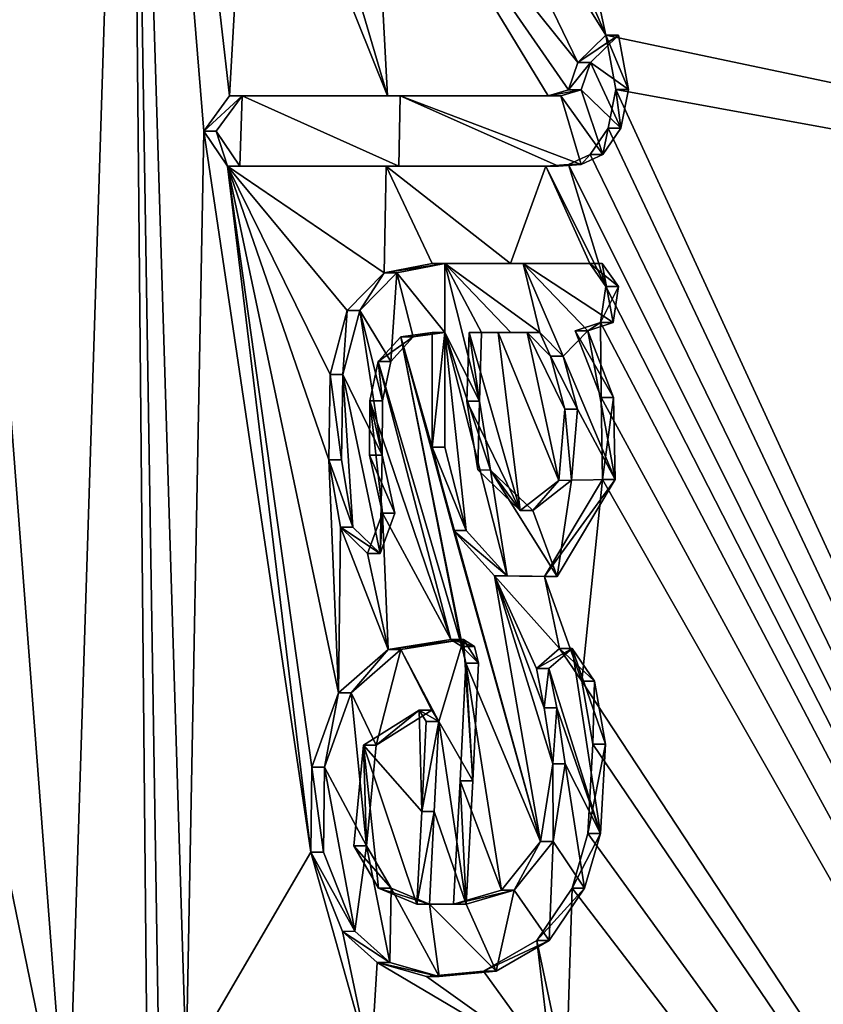
# Model space of a CAD drawing. Units: millimetres. Extents: x -24 to 71, y -214 to 24.
# Drawn here: x 60 to 63, y -7 to -3 of the extents above; entities that cross this region are included whole.
import ezdxf

# ---------------------------------------------------------------- set-up
doc = ezdxf.new("R2010")
doc.units = ezdxf.units.MM
doc.header["$LTSCALE"] = 65.185185
for name, color, linetype in [('241', 7, 'CONTINUOUS'), ('242', 7, 'CONTINUOUS'), ('285', 7, 'CONTINUOUS'), ('286', 7, 'CONTINUOUS'), ('287', 7, 'CONTINUOUS'), ('288', 7, 'CONTINUOUS'), ('289', 7, 'CONTINUOUS'), ('290', 7, 'CONTINUOUS'), ('291', 7, 'CONTINUOUS'), ('292', 7, 'CONTINUOUS'), ('293', 7, 'CONTINUOUS'), ('294', 7, 'CONTINUOUS'), ('295', 7, 'CONTINUOUS'), ('296', 7, 'CONTINUOUS'), ('297', 7, 'CONTINUOUS'), ('298', 7, 'CONTINUOUS'), ('299', 7, 'CONTINUOUS'), ('300', 7, 'CONTINUOUS'), ('341', 7, 'CONTINUOUS'), ('358', 7, 'CONTINUOUS')]:
    doc.layers.add(name, color=color, linetype=linetype)

msp = doc.modelspace()

# ---------------------------------------------------------------- linework, layer by layer
at = {"layer": '241', "color": 7, "linetype": 'Continuous'}
for points in [[(60.2792, 0, 64.0562), (59.5868, -1.7335, 64.7159), (60.0359, -7.6402, 63.8129), (60.2792, 0, 64.0562)], [(59.5868, -1.7335, 64.7159), (59.1361, -3.2571, 65.0912), (60.0359, -7.6402, 63.8129), (59.5868, -1.7335, 64.7159)], [(60.0359, -7.6402, 63.8129), (59.1361, -3.2571, 65.0912), (59.308, -15.2186, 63.085), (60.0359, -7.6402, 63.8129)]]:
    msp.add_3dface(points, dxfattribs=at)
at = {"layer": '242', "color": 7, "linetype": 'Continuous'}
for points in [[(69.6784, 4.0634, 52.7145), (61.8988, -0.658, 62.3879), (69.5324, -4.7463, 52.8606), (69.6784, 4.0634, 52.7145)], [(60.2792, 0, 64.0562), (60.0359, -7.6402, 63.8129), (60.3664, -9.1034, 63.2744), (60.2792, 0, 64.0562)], [(60.7502, -2.0761, 63.5452), (60.2792, 0, 64.0562), (60.6728, -3.433, 63.5611), (60.7502, -2.0761, 63.5452)], [(60.6728, -3.433, 63.5611), (60.2792, 0, 64.0562), (60.5715, -3.5716, 63.6557), (60.6728, -3.433, 63.5611)], [(60.5715, -3.5716, 63.6557), (60.2792, 0, 64.0562), (60.5028, -7.2505, 63.3911), (60.5715, -3.5716, 63.6557)], [(60.5028, -7.2505, 63.3911), (60.2792, 0, 64.0562), (60.397, -7.3904, 63.4811), (60.5028, -7.2505, 63.3911)], [(60.397, -7.3904, 63.4811), (60.2792, 0, 64.0562), (60.3664, -9.1034, 63.2744), (60.397, -7.3904, 63.4811)], [(61.394, -0.658, 62.9166), (61.9346, -1.0094, 62.3451), (69.5324, -4.7463, 52.8606), (61.394, -0.658, 62.9166)], [(61.8988, -0.658, 62.3879), (61.394, -0.658, 62.9166), (69.5324, -4.7463, 52.8606), (61.8988, -0.658, 62.3879)], [(61.9346, -1.0094, 62.3451), (62.1868, -1.295, 62.0715), (69.5324, -4.7463, 52.8606), (61.9346, -1.0094, 62.3451)], [(62.1868, -1.295, 62.0715), (62.2495, -1.726, 61.9933), (69.5324, -4.7463, 52.8606), (62.1868, -1.295, 62.0715)], [(61.5183, -1.7285, 62.7656), (61.4309, -2.0348, 62.8468), (62.1542, -3.1937, 62.033), (61.5183, -1.7285, 62.7656)], [(61.9672, -2.3315, 62.2728), (61.5183, -1.7285, 62.7656), (62.1542, -3.1937, 62.033), (61.9672, -2.3315, 62.2728)], [(62.2495, -1.726, 61.9933), (62.2031, -2.1259, 62.0297), (69.5324, -4.7463, 52.8606), (62.2495, -1.726, 61.9933)], [(61.4309, -2.0348, 62.8468), (61.235, -2.2939, 63.0403), (62.0441, -3.3017, 62.1442), (61.4309, -2.0348, 62.8468)], [(62.1542, -3.1937, 62.033), (61.4309, -2.0348, 62.8468), (62.0441, -3.3017, 62.1442), (62.1542, -3.1937, 62.033)], [(61.2956, -3.433, 62.9224), (60.7502, -2.0761, 63.5452), (60.6728, -3.433, 63.5611), (61.2956, -3.433, 62.9224)], [(60.9644, -2.3096, 63.3181), (60.7502, -2.0761, 63.5452), (61.2956, -3.433, 62.9224), (60.9644, -2.3096, 63.3181)], [(62.2031, -2.1259, 62.0297), (62.0977, -2.3696, 62.1326), (69.5324, -4.7463, 52.8606), (62.2031, -2.1259, 62.0297)], [(61.235, -2.2939, 63.0403), (60.9644, -2.3096, 63.3181), (61.2956, -3.433, 62.9224), (61.235, -2.2939, 63.0403)], [(62.0441, -3.3017, 62.1442), (61.235, -2.2939, 63.0403), (62.0073, -3.4099, 62.1771), (62.0441, -3.3017, 62.1442)], [(62.0073, -3.4099, 62.1771), (61.235, -2.2939, 63.0403), (61.9272, -3.433, 62.2607), (62.0073, -3.4099, 62.1771)], [(61.9272, -3.433, 62.2607), (61.235, -2.2939, 63.0403), (61.2956, -3.433, 62.9224), (61.9272, -3.433, 62.2607)], [(62.0977, -2.3696, 62.1326), (61.9672, -2.3315, 62.2728), (69.5324, -4.7463, 52.8606), (62.0977, -2.3696, 62.1326)], [(61.9672, -2.3315, 62.2728), (62.1542, -3.1937, 62.033), (69.5324, -4.7463, 52.8606), (61.9672, -2.3315, 62.2728)], [(62.1542, -3.1937, 62.033), (62.194, -3.4075, 61.9783), (69.5324, -4.7463, 52.8606), (62.1542, -3.1937, 62.033)], [(62.194, -3.4075, 61.9783), (62.164, -3.5609, 62.0011), (66.0709, -11.8377, 56.322), (62.194, -3.4075, 61.9783)], [(69.5324, -4.7463, 52.8606), (62.194, -3.4075, 61.9783), (66.0709, -11.8377, 56.322), (69.5324, -4.7463, 52.8606)], [(62.164, -3.5609, 62.0011), (62.0933, -3.6634, 62.0702), (66.0709, -11.8377, 56.322), (62.164, -3.5609, 62.0011)], [(60.9936, -6.4097, 62.9861), (60.5715, -3.5716, 63.6557), (60.5028, -7.2505, 63.3911), (60.9936, -6.4097, 62.9861)], [(60.6646, -3.71, 63.5529), (60.5715, -3.5716, 63.6557), (60.9936, -6.4097, 62.9861), (60.6646, -3.71, 63.5529)], [(62.0933, -3.6634, 62.0702), (62.0076, -3.7032, 62.1588), (66.0709, -11.8377, 56.322), (62.0933, -3.6634, 62.0702)], [(61.2901, -3.71, 62.9113), (60.6646, -3.71, 63.5529), (61.2821, -4.13, 62.8916), (61.2901, -3.71, 62.9113)], [(61.2821, -4.13, 62.8916), (60.6646, -3.71, 63.5529), (61.1365, -4.2778, 63.0318), (61.2821, -4.13, 62.8916)], [(61.1365, -4.2778, 63.0318), (60.6646, -3.71, 63.5529), (61.0697, -4.5301, 63.0819), (61.1365, -4.2778, 63.0318)], [(61.0697, -4.5301, 63.0819), (60.6646, -3.71, 63.5529), (61.064, -4.8654, 63.061), (61.0697, -4.5301, 63.0819)], [(61.064, -4.8654, 63.061), (60.6646, -3.71, 63.5529), (61.1025, -5.7833, 62.9386), (61.064, -4.8654, 63.061)], [(61.1025, -5.7833, 62.9386), (60.6646, -3.71, 63.5529), (60.9971, -6.0755, 63.0179), (61.1025, -5.7833, 62.9386)], [(60.9971, -6.0755, 63.0179), (60.6646, -3.71, 63.5529), (60.9936, -6.4097, 62.9861), (60.9971, -6.0755, 63.0179)], [(61.4708, -4.093, 62.698), (61.2901, -3.71, 62.9113), (61.2821, -4.13, 62.8916), (61.4708, -4.093, 62.698)], [(61.9189, -3.71, 62.2524), (61.2901, -3.71, 62.9113), (61.7788, -4.093, 62.3749), (61.9189, -3.71, 62.2524)], [(61.7788, -4.093, 62.3749), (61.2901, -3.71, 62.9113), (61.4708, -4.093, 62.698), (61.7788, -4.093, 62.3749)], [(62.0909, -4.093, 62.044), (61.9189, -3.71, 62.2524), (61.7788, -4.093, 62.3749), (62.0909, -4.093, 62.044)], [(62.0076, -3.7032, 62.1588), (61.9189, -3.71, 62.2524), (62.155, -4.1834, 61.9692), (62.0076, -3.7032, 62.1588)], [(61.9189, -3.71, 62.2524), (62.0909, -4.093, 62.044), (62.155, -4.1834, 61.9692), (61.9189, -3.71, 62.2524)], [(62.0076, -3.7032, 62.1588), (62.155, -4.1834, 61.9692), (66.0709, -11.8377, 56.322), (62.0076, -3.7032, 62.1588)], [(62.155, -4.1834, 61.9692), (62.1333, -4.3249, 61.9821), (66.0709, -11.8377, 56.322), (62.155, -4.1834, 61.9692)], [(62.0344, -4.358, 62.085), (62.1356, -4.6209, 61.9567), (62.1333, -4.3249, 61.9821), (62.0344, -4.358, 62.085)], [(62.1333, -4.3249, 61.9821), (62.1356, -4.6209, 61.9567), (66.0709, -11.8377, 56.322), (62.1333, -4.3249, 61.9821)], [(61.4709, -4.364, 62.6784), (61.347, -4.3816, 62.8061), (61.4712, -4.8165, 62.6427), (61.4709, -4.364, 62.6784)], [(61.8173, -5.0656, 62.258), (61.616, -4.364, 62.5265), (61.6078, -4.6345, 62.5144), (61.8173, -5.0656, 62.258)], [(61.7306, -4.364, 62.4061), (61.616, -4.364, 62.5265), (61.8173, -5.0656, 62.258), (61.7306, -4.364, 62.4061)], [(61.8454, -4.364, 62.285), (61.7306, -4.364, 62.4061), (61.9698, -4.9465, 62.1065), (61.8454, -4.364, 62.285)], [(61.9698, -4.9465, 62.1065), (61.7306, -4.364, 62.4061), (61.8173, -5.0656, 62.258), (61.9698, -4.9465, 62.1065)], [(61.9364, -4.4572, 62.1816), (61.8454, -4.364, 62.285), (61.993, -4.6664, 62.105), (61.9364, -4.4572, 62.1816)], [(61.993, -4.6664, 62.105), (61.8454, -4.364, 62.285), (61.9698, -4.9465, 62.1065), (61.993, -4.6664, 62.105)], [(61.347, -4.3816, 62.8061), (61.2586, -4.4789, 62.8906), (61.5881, -5.6003, 62.4507), (61.347, -4.3816, 62.8061)], [(61.4712, -4.8165, 62.6427), (61.347, -4.3816, 62.8061), (61.5548, -5.1442, 62.5274), (61.4712, -4.8165, 62.6427)], [(61.5548, -5.1442, 62.5274), (61.347, -4.3816, 62.8061), (61.8974, -6.3682, 62.0452), (61.5548, -5.1442, 62.5274)], [(61.6037, -5.6655, 62.4279), (61.347, -4.3816, 62.8061), (61.5881, -5.6003, 62.4507), (61.6037, -5.6655, 62.4279)], [(61.347, -4.3816, 62.8061), (61.6037, -5.6655, 62.4279), (61.8974, -6.3682, 62.0452), (61.347, -4.3816, 62.8061)], [(61.2586, -4.4789, 62.8906), (61.2251, -4.6339, 62.9133), (61.5445, -5.5735, 62.4989), (61.2586, -4.4789, 62.8906)], [(61.5881, -5.6003, 62.4507), (61.2586, -4.4789, 62.8906), (61.5445, -5.5735, 62.4989), (61.5881, -5.6003, 62.4507)], [(61.2241, -4.8473, 62.8971), (61.2748, -5.0759, 62.8253), (61.2251, -4.6339, 62.9133), (61.2241, -4.8473, 62.8971)], [(61.2251, -4.6339, 62.9133), (61.2748, -5.0759, 62.8253), (61.5445, -5.5735, 62.4989), (61.2251, -4.6339, 62.9133)], [(61.6508, -4.9057, 62.4471), (61.8173, -5.0656, 62.258), (61.6078, -4.6345, 62.5144), (61.6508, -4.9057, 62.4471)], [(62.1356, -4.6209, 61.9567), (62.1412, -4.9427, 61.9242), (66.0709, -11.8377, 56.322), (62.1356, -4.6209, 61.9567)], [(61.1094, -5.1313, 62.9918), (61.064, -4.8654, 63.061), (61.1025, -5.7833, 62.9386), (61.1094, -5.1313, 62.9918)], [(62.1412, -4.9427, 61.9242), (61.913, -5.3246, 62.1335), (62.0601, -5.7374, 61.9376), (62.1412, -4.9427, 61.9242)], [(62.1412, -4.9427, 61.9242), (62.0601, -5.7374, 61.9376), (66.0709, -11.8377, 56.322), (62.1412, -4.9427, 61.9242)], [(61.2748, -5.0759, 62.8253), (61.2161, -5.234, 62.8724), (61.2977, -5.6117, 62.7529), (61.2748, -5.0759, 62.8253)], [(61.5445, -5.5735, 62.4989), (61.2748, -5.0759, 62.8253), (61.2977, -5.6117, 62.7529), (61.5445, -5.5735, 62.4989)], [(61.2977, -5.6117, 62.7529), (61.1094, -5.1313, 62.9918), (61.1025, -5.7833, 62.9386), (61.2977, -5.6117, 62.7529)], [(61.2161, -5.234, 62.8724), (61.1094, -5.1313, 62.9918), (61.2977, -5.6117, 62.7529), (61.2161, -5.234, 62.8724)], [(61.7167, -5.3226, 62.3414), (61.5548, -5.1442, 62.5274), (61.8974, -6.3682, 62.0452), (61.7167, -5.3226, 62.3414)], [(61.913, -5.3246, 62.1335), (61.7167, -5.3226, 62.3414), (61.9723, -5.6082, 62.0439), (61.913, -5.3246, 62.1335)], [(61.9723, -5.6082, 62.0439), (61.7167, -5.3226, 62.3414), (61.8811, -5.6869, 62.1331), (61.9723, -5.6082, 62.0439)], [(61.8811, -5.6869, 62.1331), (61.7167, -5.3226, 62.3414), (61.9117, -5.8419, 62.0852), (61.8811, -5.6869, 62.1331)], [(61.9117, -5.8419, 62.0852), (61.7167, -5.3226, 62.3414), (61.9453, -6.0624, 62.027), (61.9117, -5.8419, 62.0852)], [(61.9453, -6.0624, 62.027), (61.7167, -5.3226, 62.3414), (61.8974, -6.3682, 62.0452), (61.9453, -6.0624, 62.027)], [(62.0601, -5.7374, 61.9376), (61.913, -5.3246, 62.1335), (61.9723, -5.6082, 62.0439), (62.0601, -5.7374, 61.9376)], [(61.6037, -5.6655, 62.4279), (61.5809, -6.1297, 62.4051), (61.7435, -6.5594, 62.187), (61.6037, -5.6655, 62.4279)], [(61.8974, -6.3682, 62.0452), (61.6037, -5.6655, 62.4279), (61.7435, -6.5594, 62.187), (61.8974, -6.3682, 62.0452)], [(62.0601, -5.7374, 61.9376), (62.1034, -5.985, 61.8664), (66.0709, -11.8377, 56.322), (62.0601, -5.7374, 61.9376)], [(61.2003, -5.9885, 62.8168), (61.4297, -6.2494, 62.5509), (61.4193, -5.8515, 62.6028), (61.2003, -5.9885, 62.8168)], [(61.4297, -6.2494, 62.5509), (61.4476, -5.8955, 62.5688), (61.4193, -5.8515, 62.6028), (61.4297, -6.2494, 62.5509)], [(61.1621, -6.3857, 62.8147), (61.26, -6.552, 62.6948), (61.2003, -5.9885, 62.8168), (61.1621, -6.3857, 62.8147)], [(61.4101, -6.6145, 62.5313), (61.4297, -6.2494, 62.5509), (61.2003, -5.9885, 62.8168), (61.4101, -6.6145, 62.5313)], [(61.26, -6.552, 62.6948), (61.4101, -6.6145, 62.5313), (61.2003, -5.9885, 62.8168), (61.26, -6.552, 62.6948)], [(62.1034, -5.985, 61.8664), (62.0837, -6.3367, 61.85), (66.0709, -11.8377, 56.322), (62.1034, -5.985, 61.8664)], [(61.5809, -6.1297, 62.4051), (61.5551, -6.6145, 62.3793), (61.7435, -6.5594, 62.187), (61.5809, -6.1297, 62.4051)], [(62.0837, -6.3367, 61.85), (62.0215, -6.5516, 61.8926), (66.0709, -11.8377, 56.322), (62.0837, -6.3367, 61.85)], [(61.229, -7.2505, 62.6449), (60.9936, -6.4097, 62.9861), (60.5028, -7.2505, 63.3911), (61.229, -7.2505, 62.6449)], [(61.1173, -6.7217, 62.8237), (60.9936, -6.4097, 62.9861), (61.229, -7.2505, 62.6449), (61.1173, -6.7217, 62.8237)], [(62.0215, -6.5516, 61.8926), (61.8823, -6.7582, 62.0172), (61.9986, -7.3057, 61.8268), (62.0215, -6.5516, 61.8926)], [(62.0215, -6.5516, 61.8926), (61.9986, -7.3057, 61.8268), (66.0709, -11.8377, 56.322), (62.0215, -6.5516, 61.8926)], [(61.2546, -6.8438, 62.6672), (61.1173, -6.7217, 62.8237), (61.229, -7.2505, 62.6449), (61.2546, -6.8438, 62.6672)], [(61.8823, -6.7582, 62.0172), (61.6735, -6.8788, 62.2241), (61.9415, -7.2505, 61.8946), (61.8823, -6.7582, 62.0172)], [(61.8823, -6.7582, 62.0172), (61.9415, -7.2505, 61.8946), (61.9986, -7.3057, 61.8268), (61.8823, -6.7582, 62.0172)], [(61.9415, -7.2505, 61.8946), (61.2546, -6.8438, 62.6672), (61.229, -7.2505, 62.6449), (61.9415, -7.2505, 61.8946)], [(61.4487, -6.8998, 62.4579), (61.2546, -6.8438, 62.6672), (61.9415, -7.2505, 61.8946), (61.4487, -6.8998, 62.4579)], [(61.6735, -6.8788, 62.2241), (61.4487, -6.8998, 62.4579), (61.9415, -7.2505, 61.8946), (61.6735, -6.8788, 62.2241)]]:
    msp.add_3dface(points, dxfattribs=at)
at = {"layer": '285', "color": 7, "linetype": 'Continuous'}
for points in [[(60.6728, -3.433, 63.5611), (60.5715, -3.5716, 63.6557), (60.7224, -3.433, 63.6107), (60.6728, -3.433, 63.5611)], [(60.7224, -3.433, 63.6107), (60.5715, -3.5716, 63.6557), (60.621, -3.5716, 63.7052), (60.7224, -3.433, 63.6107)], [(60.5715, -3.5716, 63.6557), (60.6646, -3.71, 63.5529), (60.621, -3.5716, 63.7052), (60.5715, -3.5716, 63.6557)], [(60.621, -3.5716, 63.7052), (60.6646, -3.71, 63.5529), (60.7141, -3.71, 63.6024), (60.621, -3.5716, 63.7052)]]:
    msp.add_3dface(points, dxfattribs=at)
at = {"layer": '286', "color": 7, "linetype": 'Continuous'}
for points in [[(61.2956, -3.433, 62.9224), (60.6728, -3.433, 63.5611), (61.3451, -3.433, 62.972), (61.2956, -3.433, 62.9224)], [(60.6728, -3.433, 63.5611), (60.7224, -3.433, 63.6107), (61.3451, -3.433, 62.972), (60.6728, -3.433, 63.5611)], [(61.9272, -3.433, 62.2607), (61.2956, -3.433, 62.9224), (61.9767, -3.433, 62.3102), (61.9272, -3.433, 62.2607)], [(61.9767, -3.433, 62.3102), (61.2956, -3.433, 62.9224), (61.3451, -3.433, 62.972), (61.9767, -3.433, 62.3102)]]:
    msp.add_3dface(points, dxfattribs=at)
at = {"layer": '287', "color": 7, "linetype": 'Continuous'}
for points in [[(62.1542, -3.1937, 62.033), (62.0441, -3.3017, 62.1442), (62.2037, -3.1936, 62.0826), (62.1542, -3.1937, 62.033)], [(62.2037, -3.1936, 62.0826), (62.0441, -3.3017, 62.1442), (62.0937, -3.3017, 62.1937), (62.2037, -3.1936, 62.0826)], [(62.2436, -3.4075, 62.0279), (62.1542, -3.1937, 62.033), (62.2037, -3.1936, 62.0826), (62.2436, -3.4075, 62.0279)], [(62.194, -3.4075, 61.9783), (62.1542, -3.1937, 62.033), (62.2436, -3.4075, 62.0279), (62.194, -3.4075, 61.9783)], [(62.0441, -3.3017, 62.1442), (62.0073, -3.4099, 62.1771), (62.0937, -3.3017, 62.1937), (62.0441, -3.3017, 62.1442)], [(62.0937, -3.3017, 62.1937), (62.0073, -3.4099, 62.1771), (62.0568, -3.4099, 62.2267), (62.0937, -3.3017, 62.1937)], [(62.0073, -3.4099, 62.1771), (61.9272, -3.433, 62.2607), (62.0568, -3.4099, 62.2267), (62.0073, -3.4099, 62.1771)], [(61.9272, -3.433, 62.2607), (61.9767, -3.433, 62.3102), (62.0568, -3.4099, 62.2267), (61.9272, -3.433, 62.2607)], [(62.164, -3.5609, 62.0011), (62.194, -3.4075, 61.9783), (62.2136, -3.5609, 62.0507), (62.164, -3.5609, 62.0011)], [(62.2136, -3.5609, 62.0507), (62.194, -3.4075, 61.9783), (62.2436, -3.4075, 62.0279), (62.2136, -3.5609, 62.0507)], [(62.0933, -3.6634, 62.0702), (62.164, -3.5609, 62.0011), (62.1428, -3.6634, 62.1198), (62.0933, -3.6634, 62.0702)], [(62.1428, -3.6634, 62.1198), (62.164, -3.5609, 62.0011), (62.2136, -3.5609, 62.0507), (62.1428, -3.6634, 62.1198)], [(62.0076, -3.7032, 62.1588), (62.0933, -3.6634, 62.0702), (62.0572, -3.7032, 62.2084), (62.0076, -3.7032, 62.1588)], [(62.0572, -3.7032, 62.2084), (62.0933, -3.6634, 62.0702), (62.1428, -3.6634, 62.1198), (62.0572, -3.7032, 62.2084)], [(61.9189, -3.71, 62.2524), (62.0076, -3.7032, 62.1588), (61.9685, -3.71, 62.302), (61.9189, -3.71, 62.2524)], [(61.9685, -3.71, 62.302), (62.0076, -3.7032, 62.1588), (62.0572, -3.7032, 62.2084), (61.9685, -3.71, 62.302)]]:
    msp.add_3dface(points, dxfattribs=at)
at = {"layer": '288', "color": 7, "linetype": 'Continuous'}
for points in [[(60.6646, -3.71, 63.5529), (61.2901, -3.71, 62.9113), (60.7141, -3.71, 63.6024), (60.6646, -3.71, 63.5529)], [(60.7141, -3.71, 63.6024), (61.2901, -3.71, 62.9113), (61.3397, -3.71, 62.9609), (60.7141, -3.71, 63.6024)], [(61.2901, -3.71, 62.9113), (61.9189, -3.71, 62.2524), (61.3397, -3.71, 62.9609), (61.2901, -3.71, 62.9113)], [(61.9189, -3.71, 62.2524), (61.9685, -3.71, 62.302), (61.3397, -3.71, 62.9609), (61.9189, -3.71, 62.2524)]]:
    msp.add_3dface(points, dxfattribs=at)
at = {"layer": '289', "color": 7, "linetype": 'Continuous'}
for points in [[(61.7788, -4.093, 62.3749), (61.4708, -4.093, 62.698), (61.8284, -4.093, 62.4245), (61.7788, -4.093, 62.3749)], [(61.8284, -4.093, 62.4245), (61.4708, -4.093, 62.698), (61.5203, -4.093, 62.7476), (61.8284, -4.093, 62.4245)], [(62.0909, -4.093, 62.044), (61.7788, -4.093, 62.3749), (62.1405, -4.093, 62.0936), (62.0909, -4.093, 62.044)], [(62.1405, -4.093, 62.0936), (61.7788, -4.093, 62.3749), (61.8284, -4.093, 62.4245), (62.1405, -4.093, 62.0936)]]:
    msp.add_3dface(points, dxfattribs=at)
at = {"layer": '290', "color": 7, "linetype": 'Continuous'}
for points in [[(62.155, -4.1834, 61.9692), (62.0909, -4.093, 62.044), (62.2046, -4.1834, 62.0188), (62.155, -4.1834, 61.9692)], [(62.0909, -4.093, 62.044), (62.1405, -4.093, 62.0936), (62.2046, -4.1834, 62.0188), (62.0909, -4.093, 62.044)], [(62.1333, -4.3249, 61.9821), (62.155, -4.1834, 61.9692), (62.2046, -4.1834, 62.0188), (62.1333, -4.3249, 61.9821)], [(62.1829, -4.325, 62.0316), (62.1333, -4.3249, 61.9821), (62.2046, -4.1834, 62.0188), (62.1829, -4.325, 62.0316)], [(62.0344, -4.358, 62.085), (62.1333, -4.3249, 61.9821), (62.0839, -4.358, 62.1346), (62.0344, -4.358, 62.085)], [(62.0839, -4.358, 62.1346), (62.1333, -4.3249, 61.9821), (62.1829, -4.325, 62.0316), (62.0839, -4.358, 62.1346)]]:
    msp.add_3dface(points, dxfattribs=at)
at = {"layer": '291', "color": 7, "linetype": 'Continuous'}
for points in [[(61.4709, -4.364, 62.6784), (61.4712, -4.8165, 62.6427), (61.5205, -4.364, 62.728), (61.4709, -4.364, 62.6784)], [(61.5205, -4.364, 62.728), (61.4712, -4.8165, 62.6427), (61.5208, -4.8164, 62.6923), (61.5205, -4.364, 62.728)], [(62.1356, -4.6209, 61.9567), (62.0344, -4.358, 62.085), (62.1852, -4.6209, 62.0063), (62.1356, -4.6209, 61.9567)], [(62.0344, -4.358, 62.085), (62.0839, -4.358, 62.1346), (62.1852, -4.6209, 62.0063), (62.0344, -4.358, 62.085)], [(62.1412, -4.9427, 61.9242), (62.1356, -4.6209, 61.9567), (62.1852, -4.6209, 62.0063), (62.1412, -4.9427, 61.9242)], [(62.1908, -4.9428, 61.9738), (62.1412, -4.9427, 61.9242), (62.1852, -4.6209, 62.0063), (62.1908, -4.9428, 61.9738)], [(61.5208, -4.8164, 62.6923), (61.4712, -4.8165, 62.6427), (61.6044, -5.1441, 62.5771), (61.5208, -4.8164, 62.6923)], [(61.4712, -4.8165, 62.6427), (61.5548, -5.1442, 62.5274), (61.6044, -5.1441, 62.5771), (61.4712, -4.8165, 62.6427)], [(61.913, -5.3246, 62.1335), (62.1412, -4.9427, 61.9242), (62.1908, -4.9428, 61.9738), (61.913, -5.3246, 62.1335)], [(61.9624, -5.3247, 62.1833), (61.913, -5.3246, 62.1335), (62.1908, -4.9428, 61.9738), (61.9624, -5.3247, 62.1833)], [(61.6044, -5.1441, 62.5771), (61.5548, -5.1442, 62.5274), (61.7661, -5.3225, 62.3911), (61.6044, -5.1441, 62.5771)], [(61.5548, -5.1442, 62.5274), (61.7167, -5.3226, 62.3414), (61.7661, -5.3225, 62.3911), (61.5548, -5.1442, 62.5274)], [(61.7661, -5.3225, 62.3911), (61.7167, -5.3226, 62.3414), (61.9624, -5.3247, 62.1833), (61.7661, -5.3225, 62.3911)], [(61.7167, -5.3226, 62.3414), (61.913, -5.3246, 62.1335), (61.9624, -5.3247, 62.1833), (61.7167, -5.3226, 62.3414)]]:
    msp.add_3dface(points, dxfattribs=at)
at = {"layer": '292', "color": 7, "linetype": 'Continuous'}
for points in [[(61.4708, -4.093, 62.698), (61.2821, -4.13, 62.8916), (61.5203, -4.093, 62.7476), (61.4708, -4.093, 62.698)], [(61.5203, -4.093, 62.7476), (61.2821, -4.13, 62.8916), (61.3317, -4.13, 62.9412), (61.5203, -4.093, 62.7476)], [(61.2821, -4.13, 62.8916), (61.1365, -4.2778, 63.0318), (61.1861, -4.2778, 63.0813), (61.2821, -4.13, 62.8916)], [(61.3317, -4.13, 62.9412), (61.2821, -4.13, 62.8916), (61.1861, -4.2778, 63.0813), (61.3317, -4.13, 62.9412)], [(61.1365, -4.2778, 63.0318), (61.0697, -4.5301, 63.0819), (61.1192, -4.53, 63.1314), (61.1365, -4.2778, 63.0318)], [(61.1861, -4.2778, 63.0813), (61.1365, -4.2778, 63.0318), (61.1192, -4.53, 63.1314), (61.1861, -4.2778, 63.0813)], [(61.347, -4.3816, 62.8061), (61.4709, -4.364, 62.6784), (61.3966, -4.3816, 62.8557), (61.347, -4.3816, 62.8061)], [(61.4709, -4.364, 62.6784), (61.5205, -4.364, 62.728), (61.3966, -4.3816, 62.8557), (61.4709, -4.364, 62.6784)], [(61.2586, -4.4789, 62.8906), (61.347, -4.3816, 62.8061), (61.3966, -4.3816, 62.8557), (61.2586, -4.4789, 62.8906)], [(61.3082, -4.4789, 62.9401), (61.2586, -4.4789, 62.8906), (61.3966, -4.3816, 62.8557), (61.3082, -4.4789, 62.9401)], [(61.2251, -4.6339, 62.9133), (61.2586, -4.4789, 62.8906), (61.2747, -4.6339, 62.9628), (61.2251, -4.6339, 62.9133)], [(61.2747, -4.6339, 62.9628), (61.2586, -4.4789, 62.8906), (61.3082, -4.4789, 62.9401), (61.2747, -4.6339, 62.9628)], [(61.0697, -4.5301, 63.0819), (61.064, -4.8654, 63.061), (61.1136, -4.8652, 63.1107), (61.0697, -4.5301, 63.0819)], [(61.1192, -4.53, 63.1314), (61.0697, -4.5301, 63.0819), (61.1136, -4.8652, 63.1107), (61.1192, -4.53, 63.1314)], [(61.2241, -4.8473, 62.8971), (61.2251, -4.6339, 62.9133), (61.2737, -4.8473, 62.9467), (61.2241, -4.8473, 62.8971)], [(61.2737, -4.8473, 62.9467), (61.2251, -4.6339, 62.9133), (61.2747, -4.6339, 62.9628), (61.2737, -4.8473, 62.9467)], [(61.1136, -4.8652, 63.1107), (61.064, -4.8654, 63.061), (61.1589, -5.1313, 63.0414), (61.1136, -4.8652, 63.1107)], [(61.064, -4.8654, 63.061), (61.1094, -5.1313, 62.9918), (61.1589, -5.1313, 63.0414), (61.064, -4.8654, 63.061)], [(61.2748, -5.0759, 62.8253), (61.2241, -4.8473, 62.8971), (61.3244, -5.0759, 62.8749), (61.2748, -5.0759, 62.8253)], [(61.3244, -5.0759, 62.8749), (61.2241, -4.8473, 62.8971), (61.2737, -4.8473, 62.9467), (61.3244, -5.0759, 62.8749)], [(61.2161, -5.234, 62.8724), (61.2748, -5.0759, 62.8253), (61.2657, -5.2341, 62.922), (61.2161, -5.234, 62.8724)], [(61.2657, -5.2341, 62.922), (61.2748, -5.0759, 62.8253), (61.3244, -5.0759, 62.8749), (61.2657, -5.2341, 62.922)], [(61.1094, -5.1313, 62.9918), (61.2161, -5.234, 62.8724), (61.2657, -5.2341, 62.922), (61.1094, -5.1313, 62.9918)], [(61.1589, -5.1313, 63.0414), (61.1094, -5.1313, 62.9918), (61.2657, -5.2341, 62.922), (61.1589, -5.1313, 63.0414)]]:
    msp.add_3dface(points, dxfattribs=at)
at = {"layer": '293', "color": 7, "linetype": 'Continuous'}
for points in [[(61.616, -4.364, 62.5265), (61.7306, -4.364, 62.4061), (61.6656, -4.364, 62.5761), (61.616, -4.364, 62.5265)], [(61.6656, -4.364, 62.5761), (61.7306, -4.364, 62.4061), (61.7802, -4.364, 62.4557), (61.6656, -4.364, 62.5761)], [(61.7306, -4.364, 62.4061), (61.8454, -4.364, 62.285), (61.7802, -4.364, 62.4557), (61.7306, -4.364, 62.4061)], [(61.7802, -4.364, 62.4557), (61.8454, -4.364, 62.285), (61.895, -4.364, 62.3346), (61.7802, -4.364, 62.4557)]]:
    msp.add_3dface(points, dxfattribs=at)
at = {"layer": '294', "color": 7, "linetype": 'Continuous'}
for points in [[(61.6078, -4.6345, 62.5144), (61.616, -4.364, 62.5265), (61.6574, -4.6346, 62.564), (61.6078, -4.6345, 62.5144)], [(61.616, -4.364, 62.5265), (61.6656, -4.364, 62.5761), (61.6574, -4.6346, 62.564), (61.616, -4.364, 62.5265)], [(61.8454, -4.364, 62.285), (61.9364, -4.4572, 62.1816), (61.895, -4.364, 62.3346), (61.8454, -4.364, 62.285)], [(61.895, -4.364, 62.3346), (61.9364, -4.4572, 62.1816), (61.986, -4.4572, 62.2312), (61.895, -4.364, 62.3346)], [(61.9364, -4.4572, 62.1816), (61.993, -4.6664, 62.105), (62.0426, -4.6664, 62.1546), (61.9364, -4.4572, 62.1816)], [(61.986, -4.4572, 62.2312), (61.9364, -4.4572, 62.1816), (62.0426, -4.6664, 62.1546), (61.986, -4.4572, 62.2312)], [(61.6508, -4.9057, 62.4471), (61.6078, -4.6345, 62.5144), (61.6574, -4.6346, 62.564), (61.6508, -4.9057, 62.4471)], [(61.7004, -4.9058, 62.4967), (61.6508, -4.9057, 62.4471), (61.6574, -4.6346, 62.564), (61.7004, -4.9058, 62.4967)], [(61.993, -4.6664, 62.105), (61.9698, -4.9465, 62.1065), (62.0195, -4.9464, 62.1561), (61.993, -4.6664, 62.105)], [(62.0426, -4.6664, 62.1546), (61.993, -4.6664, 62.105), (62.0195, -4.9464, 62.1561), (62.0426, -4.6664, 62.1546)], [(61.8173, -5.0656, 62.258), (61.6508, -4.9057, 62.4471), (61.7004, -4.9058, 62.4967), (61.8173, -5.0656, 62.258)], [(61.8669, -5.0656, 62.3075), (61.8173, -5.0656, 62.258), (61.7004, -4.9058, 62.4967), (61.8669, -5.0656, 62.3075)], [(61.9698, -4.9465, 62.1065), (61.8173, -5.0656, 62.258), (61.8669, -5.0656, 62.3075), (61.9698, -4.9465, 62.1065)], [(62.0195, -4.9464, 62.1561), (61.9698, -4.9465, 62.1065), (61.8669, -5.0656, 62.3075), (62.0195, -4.9464, 62.1561)]]:
    msp.add_3dface(points, dxfattribs=at)
at = {"layer": '295', "color": 7, "linetype": 'Continuous'}
for points in [[(61.4476, -5.8955, 62.5688), (61.4297, -6.2494, 62.5509), (61.4972, -5.8955, 62.6185), (61.4476, -5.8955, 62.5688)], [(61.4972, -5.8955, 62.6185), (61.4297, -6.2494, 62.5509), (61.4793, -6.2494, 62.6005), (61.4972, -5.8955, 62.6185)], [(61.4297, -6.2494, 62.5509), (61.4101, -6.6145, 62.5313), (61.4793, -6.2494, 62.6005), (61.4297, -6.2494, 62.5509)], [(61.4793, -6.2494, 62.6005), (61.4101, -6.6145, 62.5313), (61.4597, -6.6145, 62.581), (61.4793, -6.2494, 62.6005)]]:
    msp.add_3dface(points, dxfattribs=at)
at = {"layer": '296', "color": 7, "linetype": 'Continuous'}
for points in [[(61.4193, -5.8515, 62.6028), (61.4476, -5.8955, 62.5688), (61.4972, -5.8955, 62.6185), (61.4193, -5.8515, 62.6028)], [(61.469, -5.8515, 62.6524), (61.4193, -5.8515, 62.6028), (61.4972, -5.8955, 62.6185), (61.469, -5.8515, 62.6524)]]:
    msp.add_3dface(points, dxfattribs=at)
at = {"layer": '297', "color": 7, "linetype": 'Continuous'}
for points in [[(61.2003, -5.9885, 62.8168), (61.4193, -5.8515, 62.6028), (61.25, -5.9884, 62.8664), (61.2003, -5.9885, 62.8168)], [(61.4193, -5.8515, 62.6028), (61.469, -5.8515, 62.6524), (61.25, -5.9884, 62.8664), (61.4193, -5.8515, 62.6028)], [(61.1621, -6.3857, 62.8147), (61.2003, -5.9885, 62.8168), (61.2118, -6.3857, 62.8643), (61.1621, -6.3857, 62.8147)], [(61.2118, -6.3857, 62.8643), (61.2003, -5.9885, 62.8168), (61.25, -5.9884, 62.8664), (61.2118, -6.3857, 62.8643)], [(61.26, -6.552, 62.6948), (61.1621, -6.3857, 62.8147), (61.3096, -6.5519, 62.7445), (61.26, -6.552, 62.6948)], [(61.3096, -6.5519, 62.7445), (61.1621, -6.3857, 62.8147), (61.2118, -6.3857, 62.8643), (61.3096, -6.5519, 62.7445)], [(61.4597, -6.6145, 62.581), (61.26, -6.552, 62.6948), (61.3096, -6.5519, 62.7445), (61.4597, -6.6145, 62.581)], [(61.4101, -6.6145, 62.5313), (61.26, -6.552, 62.6948), (61.4597, -6.6145, 62.581), (61.4101, -6.6145, 62.5313)]]:
    msp.add_3dface(points, dxfattribs=at)
at = {"layer": '298', "color": 7, "linetype": 'Continuous'}
for points in [[(61.5445, -5.5735, 62.4989), (61.2977, -5.6117, 62.7529), (61.5942, -5.5735, 62.5485), (61.5445, -5.5735, 62.4989)], [(61.5942, -5.5735, 62.5485), (61.2977, -5.6117, 62.7529), (61.3474, -5.6117, 62.8024), (61.5942, -5.5735, 62.5485)], [(61.2977, -5.6117, 62.7529), (61.1025, -5.7833, 62.9386), (61.1522, -5.7832, 62.9881), (61.2977, -5.6117, 62.7529)], [(61.3474, -5.6117, 62.8024), (61.2977, -5.6117, 62.7529), (61.1522, -5.7832, 62.9881), (61.3474, -5.6117, 62.8024)], [(61.9723, -5.6082, 62.0439), (61.8811, -5.6869, 62.1331), (62.0219, -5.6082, 62.0935), (61.9723, -5.6082, 62.0439)], [(62.0219, -5.6082, 62.0935), (61.8811, -5.6869, 62.1331), (61.9307, -5.6869, 62.1827), (62.0219, -5.6082, 62.0935)], [(62.0601, -5.7374, 61.9376), (61.9723, -5.6082, 62.0439), (62.1098, -5.7374, 61.9873), (62.0601, -5.7374, 61.9376)], [(62.1098, -5.7374, 61.9873), (61.9723, -5.6082, 62.0439), (62.0219, -5.6082, 62.0935), (62.1098, -5.7374, 61.9873)], [(61.8811, -5.6869, 62.1331), (61.9117, -5.8419, 62.0852), (61.9307, -5.6869, 62.1827), (61.8811, -5.6869, 62.1331)], [(61.9307, -5.6869, 62.1827), (61.9117, -5.8419, 62.0852), (61.9614, -5.8419, 62.1348), (61.9307, -5.6869, 62.1827)], [(62.1034, -5.985, 61.8664), (62.0601, -5.7374, 61.9376), (62.1098, -5.7374, 61.9873), (62.1034, -5.985, 61.8664)], [(62.1531, -5.9851, 61.916), (62.1034, -5.985, 61.8664), (62.1098, -5.7374, 61.9873), (62.1531, -5.9851, 61.916)], [(61.1025, -5.7833, 62.9386), (60.9971, -6.0755, 63.0179), (61.0467, -6.0753, 63.0675), (61.1025, -5.7833, 62.9386)], [(61.1522, -5.7832, 62.9881), (61.1025, -5.7833, 62.9386), (61.0467, -6.0753, 63.0675), (61.1522, -5.7832, 62.9881)], [(61.9117, -5.8419, 62.0852), (61.9453, -6.0624, 62.027), (61.9614, -5.8419, 62.1348), (61.9117, -5.8419, 62.0852)], [(61.9614, -5.8419, 62.1348), (61.9453, -6.0624, 62.027), (61.9949, -6.0624, 62.0766), (61.9614, -5.8419, 62.1348)], [(62.0837, -6.3367, 61.85), (62.1034, -5.985, 61.8664), (62.1531, -5.9851, 61.916), (62.0837, -6.3367, 61.85)], [(62.1334, -6.3368, 61.8996), (62.0837, -6.3367, 61.85), (62.1531, -5.9851, 61.916), (62.1334, -6.3368, 61.8996)], [(60.9971, -6.0755, 63.0179), (60.9936, -6.4097, 62.9861), (61.0433, -6.4095, 63.0358), (60.9971, -6.0755, 63.0179)], [(61.0467, -6.0753, 63.0675), (60.9971, -6.0755, 63.0179), (61.0433, -6.4095, 63.0358), (61.0467, -6.0753, 63.0675)], [(61.9453, -6.0624, 62.027), (61.8974, -6.3682, 62.0452), (61.947, -6.3682, 62.0948), (61.9453, -6.0624, 62.027)], [(61.9949, -6.0624, 62.0766), (61.9453, -6.0624, 62.027), (61.947, -6.3682, 62.0948), (61.9949, -6.0624, 62.0766)], [(62.0215, -6.5516, 61.8926), (62.0837, -6.3367, 61.85), (62.1334, -6.3368, 61.8996), (62.0215, -6.5516, 61.8926)], [(62.0711, -6.5517, 61.9423), (62.0215, -6.5516, 61.8926), (62.1334, -6.3368, 61.8996), (62.0711, -6.5517, 61.9423)], [(61.8974, -6.3682, 62.0452), (61.7435, -6.5594, 62.187), (61.7932, -6.5593, 62.2367), (61.8974, -6.3682, 62.0452)], [(61.947, -6.3682, 62.0948), (61.8974, -6.3682, 62.0452), (61.7932, -6.5593, 62.2367), (61.947, -6.3682, 62.0948)], [(61.0433, -6.4095, 63.0358), (60.9936, -6.4097, 62.9861), (61.1669, -6.7215, 62.8735), (61.0433, -6.4095, 63.0358)], [(60.9936, -6.4097, 62.9861), (61.1173, -6.7217, 62.8237), (61.1669, -6.7215, 62.8735), (60.9936, -6.4097, 62.9861)], [(61.7435, -6.5594, 62.187), (61.5551, -6.6145, 62.3793), (61.7932, -6.5593, 62.2367), (61.7435, -6.5594, 62.187)], [(61.7932, -6.5593, 62.2367), (61.5551, -6.6145, 62.3793), (61.6048, -6.6145, 62.429), (61.7932, -6.5593, 62.2367)], [(61.8823, -6.7582, 62.0172), (62.0215, -6.5516, 61.8926), (62.0711, -6.5517, 61.9423), (61.8823, -6.7582, 62.0172)], [(61.9318, -6.7583, 62.067), (61.8823, -6.7582, 62.0172), (62.0711, -6.5517, 61.9423), (61.9318, -6.7583, 62.067)], [(61.1669, -6.7215, 62.8735), (61.1173, -6.7217, 62.8237), (61.3041, -6.8437, 62.717), (61.1669, -6.7215, 62.8735)], [(61.1173, -6.7217, 62.8237), (61.2546, -6.8438, 62.6672), (61.3041, -6.8437, 62.717), (61.1173, -6.7217, 62.8237)], [(61.6735, -6.8788, 62.2241), (61.8823, -6.7582, 62.0172), (61.9318, -6.7583, 62.067), (61.6735, -6.8788, 62.2241)], [(61.723, -6.8789, 62.274), (61.6735, -6.8788, 62.2241), (61.9318, -6.7583, 62.067), (61.723, -6.8789, 62.274)], [(61.3041, -6.8437, 62.717), (61.2546, -6.8438, 62.6672), (61.4982, -6.8998, 62.5078), (61.3041, -6.8437, 62.717)], [(61.2546, -6.8438, 62.6672), (61.4487, -6.8998, 62.4579), (61.4982, -6.8998, 62.5078), (61.2546, -6.8438, 62.6672)], [(61.4487, -6.8998, 62.4579), (61.6735, -6.8788, 62.2241), (61.723, -6.8789, 62.274), (61.4487, -6.8998, 62.4579)], [(61.4982, -6.8998, 62.5078), (61.4487, -6.8998, 62.4579), (61.723, -6.8789, 62.274), (61.4982, -6.8998, 62.5078)]]:
    msp.add_3dface(points, dxfattribs=at)
at = {"layer": '299', "color": 7, "linetype": 'Continuous'}
for points in [[(61.5881, -5.6003, 62.4507), (61.5445, -5.5735, 62.4989), (61.6377, -5.6003, 62.5003), (61.5881, -5.6003, 62.4507)], [(61.5445, -5.5735, 62.4989), (61.5942, -5.5735, 62.5485), (61.6377, -5.6003, 62.5003), (61.5445, -5.5735, 62.4989)], [(61.6037, -5.6655, 62.4279), (61.5881, -5.6003, 62.4507), (61.6533, -5.6655, 62.4776), (61.6037, -5.6655, 62.4279)], [(61.6533, -5.6655, 62.4776), (61.5881, -5.6003, 62.4507), (61.6377, -5.6003, 62.5003), (61.6533, -5.6655, 62.4776)]]:
    msp.add_3dface(points, dxfattribs=at)
at = {"layer": '300', "color": 7, "linetype": 'Continuous'}
for points in [[(61.5809, -6.1297, 62.4051), (61.6037, -5.6655, 62.4279), (61.6305, -6.1297, 62.4548), (61.5809, -6.1297, 62.4051)], [(61.6037, -5.6655, 62.4279), (61.6533, -5.6655, 62.4776), (61.6305, -6.1297, 62.4548), (61.6037, -5.6655, 62.4279)], [(61.5551, -6.6145, 62.3793), (61.5809, -6.1297, 62.4051), (61.6048, -6.6145, 62.429), (61.5551, -6.6145, 62.3793)], [(61.6048, -6.6145, 62.429), (61.5809, -6.1297, 62.4051), (61.6305, -6.1297, 62.4548), (61.6048, -6.6145, 62.429)]]:
    msp.add_3dface(points, dxfattribs=at)
at = {"layer": '341', "color": 7, "linetype": 'Continuous'}
for points in [[(62.2436, -3.4075, 62.0279), (62.2037, -3.1936, 62.0826), (62.0937, -3.3017, 62.1937), (62.2436, -3.4075, 62.0279)], [(62.2136, -3.5609, 62.0507), (62.0937, -3.3017, 62.1937), (62.0568, -3.4099, 62.2267), (62.2136, -3.5609, 62.0507)], [(62.2136, -3.5609, 62.0507), (62.2436, -3.4075, 62.0279), (62.0937, -3.3017, 62.1937), (62.2136, -3.5609, 62.0507)], [(61.9767, -3.433, 62.3102), (62.1428, -3.6634, 62.1198), (62.0568, -3.4099, 62.2267), (61.9767, -3.433, 62.3102)], [(62.1428, -3.6634, 62.1198), (62.2136, -3.5609, 62.0507), (62.0568, -3.4099, 62.2267), (62.1428, -3.6634, 62.1198)], [(60.7224, -3.433, 63.6107), (60.621, -3.5716, 63.7052), (60.7141, -3.71, 63.6024), (60.7224, -3.433, 63.6107)], [(60.7224, -3.433, 63.6107), (60.7141, -3.71, 63.6024), (61.3397, -3.71, 62.9609), (60.7224, -3.433, 63.6107)], [(61.3451, -3.433, 62.972), (60.7224, -3.433, 63.6107), (61.3397, -3.71, 62.9609), (61.3451, -3.433, 62.972)], [(61.9685, -3.71, 62.302), (61.3451, -3.433, 62.972), (61.3397, -3.71, 62.9609), (61.9685, -3.71, 62.302)], [(61.9767, -3.433, 62.3102), (61.3451, -3.433, 62.972), (62.0572, -3.7032, 62.2084), (61.9767, -3.433, 62.3102)], [(61.3451, -3.433, 62.972), (61.9685, -3.71, 62.302), (62.0572, -3.7032, 62.2084), (61.3451, -3.433, 62.972)], [(61.9767, -3.433, 62.3102), (62.0572, -3.7032, 62.2084), (62.1428, -3.6634, 62.1198), (61.9767, -3.433, 62.3102)], [(61.5205, -4.364, 62.728), (61.5203, -4.093, 62.7476), (61.3317, -4.13, 62.9412), (61.5205, -4.364, 62.728)], [(61.8284, -4.093, 62.4245), (61.5203, -4.093, 62.7476), (61.895, -4.364, 62.3346), (61.8284, -4.093, 62.4245)], [(61.5203, -4.093, 62.7476), (61.5205, -4.364, 62.728), (61.6574, -4.6346, 62.564), (61.5203, -4.093, 62.7476)], [(61.5203, -4.093, 62.7476), (61.6656, -4.364, 62.5761), (61.7802, -4.364, 62.4557), (61.5203, -4.093, 62.7476)], [(61.6656, -4.364, 62.5761), (61.5203, -4.093, 62.7476), (61.6574, -4.6346, 62.564), (61.6656, -4.364, 62.5761)], [(61.5203, -4.093, 62.7476), (61.7802, -4.364, 62.4557), (61.895, -4.364, 62.3346), (61.5203, -4.093, 62.7476)], [(62.1405, -4.093, 62.0936), (61.8284, -4.093, 62.4245), (62.1829, -4.325, 62.0316), (62.1405, -4.093, 62.0936)], [(61.8284, -4.093, 62.4245), (62.0839, -4.358, 62.1346), (62.1829, -4.325, 62.0316), (61.8284, -4.093, 62.4245)], [(62.0839, -4.358, 62.1346), (61.8284, -4.093, 62.4245), (61.986, -4.4572, 62.2312), (62.0839, -4.358, 62.1346)], [(61.8284, -4.093, 62.4245), (61.895, -4.364, 62.3346), (61.986, -4.4572, 62.2312), (61.8284, -4.093, 62.4245)], [(62.1405, -4.093, 62.0936), (62.1829, -4.325, 62.0316), (62.2046, -4.1834, 62.0188), (62.1405, -4.093, 62.0936)], [(61.3317, -4.13, 62.9412), (61.1861, -4.2778, 63.0813), (61.3082, -4.4789, 62.9401), (61.3317, -4.13, 62.9412)], [(61.3317, -4.13, 62.9412), (61.3082, -4.4789, 62.9401), (61.3966, -4.3816, 62.8557), (61.3317, -4.13, 62.9412)], [(61.5205, -4.364, 62.728), (61.3317, -4.13, 62.9412), (61.3966, -4.3816, 62.8557), (61.5205, -4.364, 62.728)], [(61.1861, -4.2778, 63.0813), (61.1192, -4.53, 63.1314), (61.2737, -4.8473, 62.9467), (61.1861, -4.2778, 63.0813)], [(61.1861, -4.2778, 63.0813), (61.2737, -4.8473, 62.9467), (61.2747, -4.6339, 62.9628), (61.1861, -4.2778, 63.0813)], [(61.1861, -4.2778, 63.0813), (61.2747, -4.6339, 62.9628), (61.3082, -4.4789, 62.9401), (61.1861, -4.2778, 63.0813)], [(61.5205, -4.364, 62.728), (61.5208, -4.8164, 62.6923), (61.6044, -5.1441, 62.5771), (61.5205, -4.364, 62.728)], [(61.5205, -4.364, 62.728), (61.6044, -5.1441, 62.5771), (61.7661, -5.3225, 62.3911), (61.5205, -4.364, 62.728)], [(61.5205, -4.364, 62.728), (61.7661, -5.3225, 62.3911), (61.7004, -4.9058, 62.4967), (61.5205, -4.364, 62.728)], [(61.5205, -4.364, 62.728), (61.7004, -4.9058, 62.4967), (61.6574, -4.6346, 62.564), (61.5205, -4.364, 62.728)], [(62.1908, -4.9428, 61.9738), (62.0839, -4.358, 62.1346), (61.986, -4.4572, 62.2312), (62.1908, -4.9428, 61.9738)], [(62.0839, -4.358, 62.1346), (62.1908, -4.9428, 61.9738), (62.1852, -4.6209, 62.0063), (62.0839, -4.358, 62.1346)], [(62.1908, -4.9428, 61.9738), (61.986, -4.4572, 62.2312), (62.0426, -4.6664, 62.1546), (62.1908, -4.9428, 61.9738)], [(61.1192, -4.53, 63.1314), (61.1136, -4.8652, 63.1107), (61.1589, -5.1313, 63.0414), (61.1192, -4.53, 63.1314)], [(61.1192, -4.53, 63.1314), (61.1589, -5.1313, 63.0414), (61.2657, -5.2341, 62.922), (61.1192, -4.53, 63.1314)], [(61.1192, -4.53, 63.1314), (61.2657, -5.2341, 62.922), (61.2737, -4.8473, 62.9467), (61.1192, -4.53, 63.1314)], [(62.1908, -4.9428, 61.9738), (62.0426, -4.6664, 62.1546), (62.0195, -4.9464, 62.1561), (62.1908, -4.9428, 61.9738)], [(61.2657, -5.2341, 62.922), (61.3244, -5.0759, 62.8749), (61.2737, -4.8473, 62.9467), (61.2657, -5.2341, 62.922)], [(61.7661, -5.3225, 62.3911), (61.9624, -5.3247, 62.1833), (61.7004, -4.9058, 62.4967), (61.7661, -5.3225, 62.3911)], [(61.9624, -5.3247, 62.1833), (61.8669, -5.0656, 62.3075), (61.7004, -4.9058, 62.4967), (61.9624, -5.3247, 62.1833)], [(61.9624, -5.3247, 62.1833), (62.0195, -4.9464, 62.1561), (61.8669, -5.0656, 62.3075), (61.9624, -5.3247, 62.1833)], [(61.9624, -5.3247, 62.1833), (62.1908, -4.9428, 61.9738), (62.0195, -4.9464, 62.1561), (61.9624, -5.3247, 62.1833)], [(61.4972, -5.8955, 62.6185), (61.5942, -5.5735, 62.5485), (61.3474, -5.6117, 62.8024), (61.4972, -5.8955, 62.6185)], [(61.5942, -5.5735, 62.5485), (61.4972, -5.8955, 62.6185), (61.6305, -6.1297, 62.4548), (61.5942, -5.5735, 62.5485)], [(61.5942, -5.5735, 62.5485), (61.6533, -5.6655, 62.4776), (61.6377, -5.6003, 62.5003), (61.5942, -5.5735, 62.5485)], [(61.6533, -5.6655, 62.4776), (61.5942, -5.5735, 62.5485), (61.6305, -6.1297, 62.4548), (61.6533, -5.6655, 62.4776)], [(61.25, -5.9884, 62.8664), (61.3474, -5.6117, 62.8024), (61.1522, -5.7832, 62.9881), (61.25, -5.9884, 62.8664)], [(61.25, -5.9884, 62.8664), (61.469, -5.8515, 62.6524), (61.3474, -5.6117, 62.8024), (61.25, -5.9884, 62.8664)], [(61.469, -5.8515, 62.6524), (61.4972, -5.8955, 62.6185), (61.3474, -5.6117, 62.8024), (61.469, -5.8515, 62.6524)], [(62.1334, -6.3368, 61.8996), (62.0219, -5.6082, 62.0935), (61.9307, -5.6869, 62.1827), (62.1334, -6.3368, 61.8996)], [(62.1334, -6.3368, 61.8996), (62.1531, -5.9851, 61.916), (62.0219, -5.6082, 62.0935), (62.1334, -6.3368, 61.8996)], [(62.1531, -5.9851, 61.916), (62.1098, -5.7374, 61.9873), (62.0219, -5.6082, 62.0935), (62.1531, -5.9851, 61.916)], [(62.1334, -6.3368, 61.8996), (61.9307, -5.6869, 62.1827), (61.9614, -5.8419, 62.1348), (62.1334, -6.3368, 61.8996)], [(61.2118, -6.3857, 62.8643), (61.1522, -5.7832, 62.9881), (61.0467, -6.0753, 63.0675), (61.2118, -6.3857, 62.8643)], [(61.2118, -6.3857, 62.8643), (61.25, -5.9884, 62.8664), (61.1522, -5.7832, 62.9881), (61.2118, -6.3857, 62.8643)], [(62.1334, -6.3368, 61.8996), (61.9614, -5.8419, 62.1348), (61.9949, -6.0624, 62.0766), (62.1334, -6.3368, 61.8996)], [(61.4972, -5.8955, 62.6185), (61.4793, -6.2494, 62.6005), (61.6048, -6.6145, 62.429), (61.4972, -5.8955, 62.6185)], [(61.4972, -5.8955, 62.6185), (61.6048, -6.6145, 62.429), (61.6305, -6.1297, 62.4548), (61.4972, -5.8955, 62.6185)], [(61.0467, -6.0753, 63.0675), (61.0433, -6.4095, 63.0358), (61.1669, -6.7215, 62.8735), (61.0467, -6.0753, 63.0675)], [(61.2118, -6.3857, 62.8643), (61.0467, -6.0753, 63.0675), (61.1669, -6.7215, 62.8735), (61.2118, -6.3857, 62.8643)], [(62.0711, -6.5517, 61.9423), (61.9949, -6.0624, 62.0766), (61.947, -6.3682, 62.0948), (62.0711, -6.5517, 61.9423)], [(62.0711, -6.5517, 61.9423), (62.1334, -6.3368, 61.8996), (61.9949, -6.0624, 62.0766), (62.0711, -6.5517, 61.9423)], [(61.4793, -6.2494, 62.6005), (61.4597, -6.6145, 62.581), (61.6048, -6.6145, 62.429), (61.4793, -6.2494, 62.6005)], [(61.2118, -6.3857, 62.8643), (61.1669, -6.7215, 62.8735), (61.3041, -6.8437, 62.717), (61.2118, -6.3857, 62.8643)], [(61.3096, -6.5519, 62.7445), (61.2118, -6.3857, 62.8643), (61.3041, -6.8437, 62.717), (61.3096, -6.5519, 62.7445)], [(61.9318, -6.7583, 62.067), (61.947, -6.3682, 62.0948), (61.7932, -6.5593, 62.2367), (61.9318, -6.7583, 62.067)], [(61.9318, -6.7583, 62.067), (62.0711, -6.5517, 61.9423), (61.947, -6.3682, 62.0948), (61.9318, -6.7583, 62.067)], [(61.3096, -6.5519, 62.7445), (61.3041, -6.8437, 62.717), (61.4982, -6.8998, 62.5078), (61.3096, -6.5519, 62.7445)], [(61.4597, -6.6145, 62.581), (61.3096, -6.5519, 62.7445), (61.4982, -6.8998, 62.5078), (61.4597, -6.6145, 62.581)], [(61.723, -6.8789, 62.274), (61.7932, -6.5593, 62.2367), (61.6048, -6.6145, 62.429), (61.723, -6.8789, 62.274)], [(61.723, -6.8789, 62.274), (61.9318, -6.7583, 62.067), (61.7932, -6.5593, 62.2367), (61.723, -6.8789, 62.274)], [(61.4597, -6.6145, 62.581), (61.4982, -6.8998, 62.5078), (61.723, -6.8789, 62.274), (61.4597, -6.6145, 62.581)], [(61.4597, -6.6145, 62.581), (61.723, -6.8789, 62.274), (61.6048, -6.6145, 62.429), (61.4597, -6.6145, 62.581)]]:
    msp.add_3dface(points, dxfattribs=at)
at = {"layer": '358', "color": 7, "linetype": 'Continuous'}
for points in [[(70.4363, -0.0356, 45.0434), (68.4571, -10.3747, 47.0226), (38.2304, -1.3995, 22.954), (70.4363, -0.0356, 45.0434)], [(38.2304, -1.3995, 22.954), (68.4571, -10.3747, 47.0226), (37.4572, -5.4981, 23.7273), (38.2304, -1.3995, 22.954)], [(68.4571, -10.3747, 47.0226), (65.3873, -10.3968, 45.0533), (37.4572, -5.4981, 23.7273), (68.4571, -10.3747, 47.0226)], [(60.0304, -10.509, 41.7045), (57.6044, -10.8738, 40.4672), (37.4572, -5.4981, 23.7273), (60.0304, -10.509, 41.7045)], [(62.3865, -10.4192, 43.1408), (60.0304, -10.509, 41.7045), (37.4572, -5.4981, 23.7273), (62.3865, -10.4192, 43.1408)], [(65.3873, -10.3968, 45.0533), (62.3865, -10.4192, 43.1408), (37.4572, -5.4981, 23.7273), (65.3873, -10.3968, 45.0533)]]:
    msp.add_3dface(points, dxfattribs=at)

doc.saveas('drawing.dxf')
